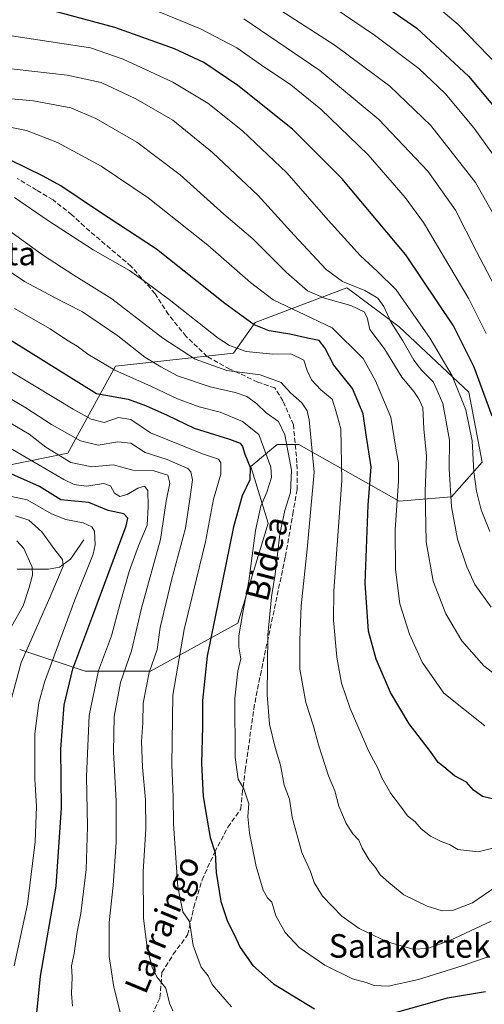
# Model space of a CAD drawing. Units: metres. Extents: x 586455 to 589886, y 4770621 to 4772978.
# Drawn here: x 588821 to 588979, y 4772033 to 4772368 of the extents above; entities that cross this region are included whole.
import ezdxf
from ezdxf.enums import TextEntityAlignment as Align

# ---------------------------------------------------------------- set-up
doc = ezdxf.new("R2010")
doc.units = ezdxf.units.M
doc.header["$MEASUREMENT"] = 0
doc.linetypes.add('DGN Style 3', pattern=[2.307223, 1.648017, -0.659207])
for name, color, linetype, lineweight in [('Arbolado forestal CxS', 92, 'Continuous', 0), ('Corriente natural lineal', 142, 'Continuous', 13), ('Curva de nivel maestra', 30, 'Continuous', 30), ('Curva de nivel normal', 30, 'Continuous', 0), ('Pastizal CxS', 92, 'Continuous', 0), ('Senda', 7, 'DGN Style 3', 0), ('Texto cartográfico', 7, 'Continuous', 0)]:
    doc.layers.add(name, color=color, linetype=linetype, lineweight=lineweight)
doc.styles.add('Style-Arial', font='txt')

# ---------------------------------------------------------------- blocks, each defined once
blk = doc.blocks.new('*U24')
at = {"layer": 'Pastizal CxS', "color": 92, "linetype": 'Continuous', "lineweight": 0}
blk.add_polyline3d([(588821.2279, 4772153.7421, 762.5682), (588843.4297, 4772146.3385, 776.3633), (588865.6313, 4772146.3383, 789.096), (588895.2335, 4772162.6237, 803.5071), (588905.5949, 4772196.6755, 806.5232), (588899.6747, 4772215.9213, 800.1808), (588903.2617, 4772218.9113, 803.5053), (588905.3677, 4772220.6675, 805.2389), (588908.5547, 4772223.3239, 807.7093), (588915.9555, 4772223.3239, 811.8588), (588949.9985, 4772204.0763, 829.6368), (588967.7597, 4772205.5571, 839.7016), (588978.1201, 4772217.4013, 845.8821), (588973.6807, 4772241.0891, 846.5444), (588949.9985, 4772263.2969, 841.0447), (588933.8343, 4772275.4239, 839.7384), (588932.2367, 4772276.6223, 840.1264), (588901.1551, 4772264.7789, 826.0373), (588893.7541, 4772254.4153, 819.6688), (588853.7913, 4772249.9737, 806.2453), (588837.5091, 4772220.3643, 787.2697), (588807.9071, 4772214.4431, 772.9785)], dxfattribs=at)

msp = doc.modelspace()

# ---------------------------------------------------------------- linework, layer by layer
at = {"layer": 'Arbolado forestal CxS', "color": 92, "linetype": 'Continuous', "lineweight": 0}
for points in [[(588807.9071, 4772214.4431, 772.9785), (588837.5091, 4772220.3643, 787.2697), (588853.7913, 4772249.9737, 806.2453), (588893.7541, 4772254.4153, 819.6688), (588901.1551, 4772264.7789, 826.0373), (588932.2367, 4772276.6223, 840.1264), (588933.8343, 4772275.4239, 839.7384), (588949.9985, 4772263.2969, 841.0447), (588973.6807, 4772241.0891, 846.5444), (588978.1201, 4772217.4013, 845.8821), (588967.7597, 4772205.5571, 839.7016), (588949.9985, 4772204.0763, 829.6368), (588915.9555, 4772223.3239, 811.8588), (588908.5547, 4772223.3239, 807.7093), (588905.3677, 4772220.6675, 805.2389), (588903.2617, 4772218.9113, 803.5053), (588899.6747, 4772215.9213, 800.1808), (588905.5949, 4772196.6755, 806.5232), (588895.2335, 4772162.6237, 803.5071), (588865.6313, 4772146.3383, 789.096), (588843.4297, 4772146.3385, 776.3633), (588821.2279, 4772153.7421, 762.5682)], [(588821.2279, 4772153.7421, 762.5682), (588843.4297, 4772146.3385, 776.3633), (588865.6313, 4772146.3383, 789.096), (588895.2335, 4772162.6237, 803.5071), (588905.5949, 4772196.6755, 806.5232), (588899.6747, 4772215.9213, 800.1808), (588903.2617, 4772218.9113, 803.5053), (588905.3677, 4772220.6675, 805.2389), (588908.5547, 4772223.3239, 807.7093), (588915.9555, 4772223.3239, 811.8588), (588949.9985, 4772204.0763, 829.6368), (588967.7597, 4772205.5571, 839.7016), (588978.1201, 4772217.4013, 845.8821), (588973.6807, 4772241.0891, 846.5444), (588949.9985, 4772263.2969, 841.0447), (588933.8343, 4772275.4239, 839.7384), (588932.2367, 4772276.6223, 840.1264), (588901.1551, 4772264.7789, 826.0373), (588893.7541, 4772254.4153, 819.6688), (588853.7913, 4772249.9737, 806.2453), (588837.5091, 4772220.3643, 787.2697), (588807.9071, 4772214.4431, 772.9785)]]:
    msp.add_polyline3d(points, dxfattribs=at)
at = {"layer": 'Corriente natural lineal', "color": 142, "linetype": 'Continuous', "lineweight": 13}
msp.add_polyline3d([(588843, 4772191, 767.8143), (588838.4256, 4772184.3559, 765.24), (588834.7345, 4772181.6698, 763.2083), (588830.9963, 4772181.0335, 761.4519), (588820.3287, 4772181.0147, 755.2831)], dxfattribs=at)
at = {"layer": 'Curva de nivel maestra', "color": 30, "linetype": 'Continuous', "lineweight": 30, "flags": 128}
for points, elevation in [([(588933.7, 4772380.3201), (588955.98, 4772364.7701), (588973.53, 4772348.5001), (588988.72, 4772330.4001)], 875), ([(588981.52, 4772233.0101), (588975.48, 4772249.6501), (588968.41, 4772263.6601), (588952.31, 4772287.8101), (588930.55, 4772313.7401), (588913.8, 4772330.4801), (588895.24, 4772345.3201), (588883.76, 4772353.1401), (588873.76, 4772357.8301), (588853.57, 4772365.0701), (588829.58, 4772371.5301)], 850), ([(588986.76, 4772101.7001), (588978.29, 4772103.8201), (588975.26, 4772105.8901), (588972.87, 4772108.6701), (588968.78, 4772110.8101), (588965.15, 4772113.8701), (588963.27, 4772115.3701), (588960.64, 4772119.0201), (588953.42, 4772128.4601), (588947.12, 4772139.1501), (588942.16, 4772150.4801), (588939.57, 4772160.0001), (588938.44, 4772176.3001), (588939.51, 4772202.7501), (588940.46, 4772215.8201), (588938.84, 4772226.6801), (588937.77, 4772233.7301), (588934.15, 4772242.3301), (588927.86, 4772250.3201), (588924.78, 4772256.2101), (588922.82, 4772258.6601), (588918.91, 4772259.4701), (588912.91, 4772260.8601), (588905.91, 4772262.0201), (588900.78, 4772264.0201), (588890.85, 4772271.3101), (588867.66, 4772289.6801), (588848.01, 4772302.6701), (588835.23, 4772311.2001), (588829.24, 4772314.4801), (588817.92, 4772320.0501)], 825), ([(588807.95, 4772265.1201), (588847.24, 4772240.7101), (588858.05, 4772238.7101), (588863.93, 4772236.6201), (588871.22, 4772233.3301), (588880.42, 4772228.9001), (588892.48, 4772225.1701), (588896.07, 4772223.8001), (588896.89, 4772222.6701), (588897.62, 4772220.0401), (588899.39, 4772215.6701), (588899.36, 4772211.3801), (588896.74, 4772205.9201), (588893.78, 4772195.4301), (588884.9, 4772151.5001), (588883.26, 4772136.4401), (588883.22, 4772127.5801), (588882.93, 4772114.9601), (588883.44, 4772103.7801), (588884.7, 4772096.4001), (588885.92, 4772089.8201), (588887.55, 4772084.6801), (588887.92, 4772077.9901), (588889.54, 4772068.1301), (588891.72, 4772061.3201), (588893.98, 4772056.9401), (588896.06, 4772052.4501), (588900.31, 4772046.3101), (588907.33, 4772040.0801), (588921.29, 4772031.6701)], 800), ([(588826.56, 4772025.5901), (588828.26, 4772042.7601), (588833.61, 4772073.2701), (588835.37, 4772099.8801), (588835.21, 4772119.8401), (588836.31, 4772134.8601), (588839.3, 4772147.1001), (588846.08, 4772165.2601), (588851.56, 4772180.2601), (588857.4, 4772195.7501), (588857.94, 4772198.2801), (588856.55, 4772199.7801), (588851.24, 4772200.9801), (588844.74, 4772203.6101), (588835.24, 4772204.5701), (588827.95, 4772209.1201), (588818.57, 4772213.2501)], 775), ([(588945.92, 4772029.6201), (588966.36, 4772035.4001), (588979.36, 4772037.5301)], 800)]:
    msp.add_lwpolyline(points, dxfattribs=dict(at, elevation=elevation))
at = {"layer": 'Curva de nivel normal', "color": 30, "linetype": 'Continuous', "lineweight": 0, "flags": 128}
for points, elevation in [([(588984.48, 4772297.18), (588975.96, 4772312.32), (588960.75, 4772331.72), (588946.88, 4772345.08), (588928.29, 4772358.86), (588901.24, 4772376.44)], 865), ([(588983.75, 4772351.86), (588969.99, 4772366), (588959.04, 4772375.39)], 880), ([(588979.56, 4772261.11), (588973.69, 4772272.84), (588958.24, 4772298.79), (588952, 4772307.31), (588939.5, 4772321.75), (588923.4, 4772337.33), (588913.27, 4772345.52), (588903.32, 4772352.22), (588894.92, 4772358.14), (588882.63, 4772364.59), (588860.01, 4772373.91)], 855), ([(588988.72, 4772312.41), (588975.3, 4772330.99), (588965.62, 4772342.65), (588956.68, 4772351.04), (588941.63, 4772362.45), (588924.73, 4772373.81)], 870), ([(588980.75, 4772193.78), (588977.81, 4772201.17), (588976.2, 4772207.56), (588975.38, 4772214.1), (588974.79, 4772224.57), (588972.6, 4772235.13), (588968.03, 4772246.67), (588960.54, 4772259.36), (588949, 4772275.9), (588942.57, 4772282.23), (588936.93, 4772287.45), (588925.92, 4772299.6), (588911.89, 4772315.6), (588896.83, 4772329.94), (588885.06, 4772339.28), (588873.22, 4772346.41), (588856.3, 4772354.23), (588845.24, 4772358.07), (588811.7, 4772363.21), (588792.23, 4772368.57)], 845), ([(588988.61, 4772265.39), (588976.29, 4772288.93), (588969.11, 4772302.93), (588959.72, 4772316.22), (588943.16, 4772333.82), (588923.05, 4772350.41), (588897.28, 4772368)], 860), ([(588981.18, 4772168.06), (588975.66, 4772175.83), (588972.92, 4772181.84), (588969.81, 4772191.17), (588967.78, 4772202.14), (588967.03, 4772215.05), (588967.09, 4772224.84), (588964.88, 4772237.34), (588961.63, 4772244.57), (588957.71, 4772248.51), (588955.04, 4772252.02), (588951.3, 4772258.58), (588947.31, 4772264.75), (588944.8, 4772270.21), (588942.81, 4772273.02), (588938.3, 4772275.72), (588930.8, 4772278.68), (588925.24, 4772282.8), (588914.34, 4772294.43), (588902.15, 4772307.97), (588886.61, 4772322.53), (588873.24, 4772333.5), (588860.61, 4772340.76), (588848.88, 4772346.35), (588837.34, 4772348.82), (588813.23, 4772351.52)], 840), ([(588988.03, 4772141.06), (588978.78, 4772148.15), (588971.24, 4772156.61), (588965.85, 4772165.88), (588961.53, 4772176.94), (588959.22, 4772190.24), (588958.8, 4772207.36), (588959.31, 4772219.34), (588958.34, 4772228.7), (588958, 4772235.84), (588956.78, 4772238.62), (588954.97, 4772241.33), (588950.86, 4772246.25), (588945.06, 4772255.87), (588940.06, 4772262.42), (588939.17, 4772266.45), (588938.11, 4772268.44), (588933.56, 4772270.58), (588924.7, 4772273.06), (588918.92, 4772275.61), (588911.64, 4772281.96), (588900.32, 4772293.18), (588890.49, 4772301.64), (588875.72, 4772314.95), (588860.96, 4772326.04), (588847.1, 4772334.15), (588838.62, 4772337.73), (588825.92, 4772340.08), (588802.25, 4772342.24)], 835), ([(588979.11, 4772127.74), (588965.2, 4772138.9), (588957.79, 4772149.46), (588953.53, 4772158.94), (588950.24, 4772169.26), (588948.78, 4772180.93), (588948.61, 4772194.42), (588949.81, 4772210.88), (588949.82, 4772217.08), (588948.9, 4772222.12), (588947.22, 4772232.66), (588942.02, 4772244.97), (588937.84, 4772252.53), (588927.32, 4772263.04), (588915.84, 4772268.38), (588907.25, 4772272.54), (588899.56, 4772278.42), (588885.12, 4772291.13), (588864.8, 4772307.11), (588848.86, 4772317.9), (588834.06, 4772326.01), (588823.54, 4772330.06), (588813.7, 4772331.92)], 830), ([(588989.61, 4772088.14), (588976.86, 4772085.03), (588969.91, 4772085.78), (588967.12, 4772087.43), (588964.3, 4772088.46), (588960.61, 4772090.31), (588957.44, 4772092.81), (588955.43, 4772095.22), (588952.87, 4772097.26), (588950.44, 4772100.46), (588947.21, 4772104.75), (588944.15, 4772110.15), (588942.83, 4772113.13), (588939.7, 4772119.07), (588933.34, 4772133.7), (588930.49, 4772142.23), (588928.85, 4772151.14), (588927.76, 4772163.73), (588927.83, 4772173.6), (588930.52, 4772211.13), (588930.23, 4772228.72), (588928.5, 4772234.8), (588927.29, 4772238.74), (588923.48, 4772241.94), (588920.21, 4772245.38), (588918.82, 4772248.52), (588917.67, 4772252), (588913.27, 4772254.15), (588907.15, 4772254.1), (588898.05, 4772254.92), (588892.48, 4772256.95), (588888.58, 4772259.53), (588871.94, 4772272.62), (588863.73, 4772278.75), (588858.48, 4772282.5), (588846.11, 4772289.46), (588830.61, 4772299.62), (588819.48, 4772307.32)], 820), ([(588982.81, 4772073.12), (588974.92, 4772067.68), (588968.12, 4772065), (588964.59, 4772064.9), (588959.54, 4772066.57), (588951.54, 4772070.4), (588946.52, 4772074.52), (588943.6, 4772077.13), (588941.94, 4772079.64), (588939.85, 4772082.22), (588937.43, 4772086.22), (588936.35, 4772088.9), (588934.34, 4772091.11), (588932.06, 4772094.59), (588929.49, 4772100.53), (588928.16, 4772105.67), (588926, 4772110.8), (588922.64, 4772121.29), (588920.93, 4772127.67), (588918.35, 4772135.72), (588916.32, 4772146.98), (588916.3, 4772156.86), (588916.73, 4772168.56), (588918.74, 4772187.77), (588921.2, 4772213.97), (588919.51, 4772231.72), (588918.78, 4772234.8), (588917.02, 4772237.48), (588913.14, 4772240.92), (588909.96, 4772244.42), (588902.79, 4772246.98), (588891.5, 4772248.54), (588880.77, 4772252.3), (588869.82, 4772259.52), (588852.51, 4772272.86), (588839.62, 4772280.87), (588828.95, 4772287.77), (588816.15, 4772297.11)], 815), ([(588981.24, 4772061.39), (588967.24, 4772054.84), (588959.67, 4772052.09), (588954.78, 4772051.96), (588945.98, 4772054.43), (588936.4, 4772058.97), (588930.54, 4772063.09), (588924.04, 4772069.93), (588921.14, 4772074.51), (588919.9, 4772078.28), (588917.01, 4772084.74), (588913.71, 4772096.73), (588912.82, 4772102.89), (588911, 4772107.61), (588909.72, 4772114.4), (588907.92, 4772120.43), (588905.98, 4772128.4), (588905.24, 4772138.26), (588905.42, 4772158.54), (588906.68, 4772171.58), (588907.96, 4772179.26), (588909.54, 4772192.93), (588911.18, 4772200.96), (588913.13, 4772207.03), (588913.5, 4772214.62), (588911.19, 4772226.6), (588909.09, 4772231.12), (588904.84, 4772234.1), (588901.6, 4772237.29), (588898.29, 4772239.66), (588894.31, 4772241.05), (588885.88, 4772242.92), (588874.83, 4772246.68), (588869.1, 4772249.75), (588863.66, 4772253.02), (588854.5, 4772260.23), (588842.55, 4772268.41), (588832.83, 4772273.36), (588822.88, 4772278.74), (588815.21, 4772283.95)], 810), ([(588819.42, 4772269.6), (588831.58, 4772262.6), (588837.06, 4772258.92), (588840.7, 4772256.73), (588844.31, 4772254), (588853.54, 4772248.56), (588866, 4772243.02), (588874.83, 4772238.85), (588882.19, 4772236.21), (588889.22, 4772234.3), (588896.86, 4772231.12), (588902.39, 4772226.8), (588906.41, 4772215.67), (588906.69, 4772212.11), (588905.12, 4772207.17), (588903.03, 4772202.36), (588901.26, 4772194.15), (588898.98, 4772176.97), (588896.97, 4772166.32), (588895.64, 4772158.34), (588895.55, 4772154.57), (588896.29, 4772150.6), (588895.29, 4772146.31), (588894.25, 4772137.22), (588894.4, 4772117.03), (588895.42, 4772109.65), (588897.29, 4772106.37), (588898.98, 4772101.27), (588898.64, 4772096.94), (588899.18, 4772091.27), (588901.49, 4772079.94), (588903.82, 4772071.98), (588905.32, 4772069.38), (588906.75, 4772067.83), (588908.14, 4772063.22), (588911.31, 4772057.54), (588916.1, 4772052.52), (588924.75, 4772046.45), (588934.15, 4772041.85), (588938.8, 4772040.58), (588941.54, 4772039.56), (588946.24, 4772039.37), (588956.52, 4772041.61), (588971.35, 4772046.25), (588980.73, 4772049.49)], 805), ([(588893.07, 4772032.28), (588889.42, 4772036.58), (588886.58, 4772039.94), (588885.15, 4772042.85), (588882.79, 4772045.76), (588880.13, 4772053.19), (588878.83, 4772061.34), (588876.59, 4772064.64), (588874.88, 4772073.1), (588873.46, 4772094.54), (588873.29, 4772103.73), (588872.89, 4772114.54), (588873.19, 4772138.17), (588877.02, 4772160.5), (588884.24, 4772190.26), (588887.03, 4772204.76), (588889.49, 4772213.29), (588889.47, 4772217.16), (588888.68, 4772218.37), (588883.21, 4772220.24), (588865.6, 4772227.29), (588858.9, 4772231.9), (588854.74, 4772232.56), (588849.85, 4772230.84), (588845.49, 4772231.95), (588839.43, 4772235.36), (588806.5, 4772255.18)], 795), ([(588873.22, 4772030.94), (588872.06, 4772033.62), (588870.78, 4772038.66), (588867.77, 4772042.56), (588866.14, 4772045.78), (588864.48, 4772052.36), (588863.28, 4772062.41), (588863.18, 4772078.24), (588864.04, 4772092.74), (588863.92, 4772102.62), (588862.89, 4772113.72), (588862.62, 4772122.51), (588862.96, 4772128.84), (588863.14, 4772135.52), (588865.19, 4772145.89), (588867.83, 4772153.7), (588868.94, 4772161.14), (588872.71, 4772177.26), (588877.54, 4772194.93), (588878.99, 4772204.76), (588879.88, 4772211.31), (588879.36, 4772214.09), (588878.24, 4772215.21), (588871.28, 4772218.29), (588863.84, 4772220.64), (588858.97, 4772223.81), (588854.51, 4772224.23), (588847.91, 4772223.18), (588841.91, 4772224.66), (588832.02, 4772230.15), (588823.26, 4772235.86), (588812.94, 4772241.91)], 790), ([(588815.79, 4772232.02), (588824.44, 4772226.92), (588830.14, 4772222.48), (588838.6, 4772217.3), (588845.72, 4772215.74), (588852.94, 4772216.44), (588859.57, 4772214.63), (588866.74, 4772214.44), (588871.46, 4772212.94), (588872.13, 4772210.26), (588870.92, 4772204.15), (588869.02, 4772191.14), (588862.54, 4772167.79), (588859.18, 4772153.26), (588855.47, 4772142.55), (588853.25, 4772130.98), (588853.07, 4772118.94), (588853.98, 4772102.2), (588853.94, 4772088.24), (588852.94, 4772073.5), (588851.64, 4772061), (588851.63, 4772049.4), (588853.13, 4772038.97), (588855.55, 4772029.61)], 785), ([(588814.66, 4772224.06), (588836.24, 4772211.46), (588839.69, 4772209.79), (588843.82, 4772209.22), (588849.8, 4772210.16), (588852, 4772209.29), (588853.36, 4772206.87), (588855.24, 4772205.73), (588857.65, 4772206.42), (588861.29, 4772208.52), (588863.58, 4772209.19), (588864.66, 4772207.69), (588864.78, 4772202.34), (588864.5, 4772196), (588861.54, 4772188.91), (588858.34, 4772180.24), (588855.17, 4772168.99), (588852.36, 4772158.32), (588848.01, 4772146.55), (588844.85, 4772131.35), (588843.95, 4772110.59), (588844.24, 4772093.51), (588843.8, 4772078.98), (588841.95, 4772064.07), (588840.7, 4772057.76), (588839.66, 4772050.45), (588838.85, 4772046.22), (588838.99, 4772042.36), (588838.84, 4772036.88), (588839.16, 4772032.53)], 780), ([(588819.4, 4772046.27), (588823.84, 4772067.22), (588826.48, 4772088.35), (588826.97, 4772100.39), (588826.42, 4772109.8), (588826.41, 4772125.04), (588827.71, 4772135.65), (588829.61, 4772142.67), (588839.94, 4772170.57), (588846.16, 4772186.1), (588846.86, 4772189.28), (588846.58, 4772193.95), (588845.71, 4772195.34), (588842.73, 4772196.8), (588836.85, 4772197.89), (588832.06, 4772199.86), (588823.74, 4772204.56), (588816.9, 4772206.02)], 770), ([(588818.18, 4772136.27), (588821.75, 4772149.27), (588827.3, 4772161.84), (588831.44, 4772171.33), (588835.96, 4772181.98), (588835.76, 4772184.24), (588833.16, 4772187.52), (588828.72, 4772193.73), (588824.28, 4772197.63), (588819.81, 4772199.18)], 765), ([(588818.44, 4772161.52), (588822.35, 4772168.58), (588824.4, 4772174.79), (588825.59, 4772179.02), (588825.45, 4772181.64), (588822.64, 4772188.01), (588820.3, 4772190.65)], 760)]:
    msp.add_lwpolyline(points, dxfattribs=dict(at, elevation=elevation))
at = {"layer": 'Pastizal CxS', "color": 92, "linetype": 'Continuous', "lineweight": 0}
msp.add_polyline3d([(588821.2279, 4772153.7421, 762.5682), (588843.4297, 4772146.3385, 776.3633), (588865.6313, 4772146.3383, 789.096), (588895.2335, 4772162.6237, 803.5071), (588905.5949, 4772196.6755, 806.5232), (588899.6747, 4772215.9213, 800.1808), (588903.2617, 4772218.9113, 803.5053), (588905.3677, 4772220.6675, 805.2389), (588908.5547, 4772223.3239, 807.7093), (588915.9555, 4772223.3239, 811.8588), (588949.9985, 4772204.0763, 829.6368), (588967.7597, 4772205.5571, 839.7016), (588978.1201, 4772217.4013, 845.8821), (588973.6807, 4772241.0891, 846.5444), (588949.9985, 4772263.2969, 841.0447), (588933.8343, 4772275.4239, 839.7384), (588932.2367, 4772276.6223, 840.1264), (588901.1551, 4772264.7789, 826.0373), (588893.7541, 4772254.4153, 819.6688), (588853.7913, 4772249.9737, 806.2453), (588837.5091, 4772220.3643, 787.2697), (588807.9071, 4772214.4431, 772.9785)], dxfattribs=at)
at = {"layer": 'Senda', "color": 7, "linetype": 'DGN Style 3', "lineweight": 0}
msp.add_polyline3d([(588866.1301, 4772029.5301, 791.0645), (588868.8401, 4772035.4701, 792.8034), (588869.5001, 4772043.9701, 793.138), (588873.3501, 4772050.1601, 794.0486), (588878.2101, 4772056.7701, 796.0063), (588880.3601, 4772066.1801, 798.6513), (588883.1101, 4772075.4101, 801.6762), (588887.4101, 4772084.8901, 801.6616), (588891.8901, 4772093.3501, 804.6308), (588896.2801, 4772099.5401, 807.1862), (588896.7801, 4772104.6901, 807.5248), (588897.8001, 4772112.7101, 806.3785), (588900.6501, 4772133.4901, 808.7015), (588902.9001, 4772145.0501, 811.2893), (588911.4201, 4772185.3001, 811.7524), (588913.8901, 4772199.6701, 812.5457), (588915.3901, 4772208.0601, 817.5312), (588915.3301, 4772217.0901, 821.768), (588914.1001, 4772230.0601, 820.9213), (588910.5801, 4772238.1701, 819.4962), (588907.8501, 4772242.5801, 821.2177), (588902.0401, 4772244.5701, 821.6342), (588892.5601, 4772248.9901, 818.6874), (588884.8701, 4772253.1901, 817.7005), (588877.7101, 4772260.0801, 818.2872), (588871.7401, 4772267.5101, 820.3821), (588867.2001, 4772274.6001, 821.1937), (588859.0601, 4772283.8701, 821.3269), (588843.1801, 4772297.4001, 822.6464), (588838.9701, 4772301.3801, 823.209), (588832.5301, 4772306.4801, 823.4985), (588826.9501, 4772309.7901, 823.5004), (588820.4001, 4772313.6901, 823.8621)], dxfattribs=at)

# ---------------------------------------------------------------- block references
at = {"layer": 'Pastizal CxS', "color": 92, "linetype": 'Continuous', "lineweight": 0}
msp.add_blockref('*U24', (0, 0), dxfattribs=at)

# ---------------------------------------------------------------- texts
at = {"layer": 'Texto cartográfico', "color": 7, "linetype": 'Continuous', "lineweight": 0, "style": 'Style-Arial'}
for s, p in [('Arrokieta', (588803.3558, 4772288.2502)), ('Salakorteko Mintegia', (588980.108, 4772053.0201))]:
    msp.add_text(s, height=8, dxfattribs=at).set_placement(p, align=Align.MIDDLE_CENTER)
for s, rotation, p in [('Bidea', 75.374546, (588905.1023, 4772184.6084)), ('Larraingo', 67.57935, (588869.5955, 4772060.3926))]:
    msp.add_text(s, height=8, rotation=rotation, dxfattribs=at).set_placement(p, align=Align.MIDDLE_CENTER)

doc.saveas('drawing.dxf')
